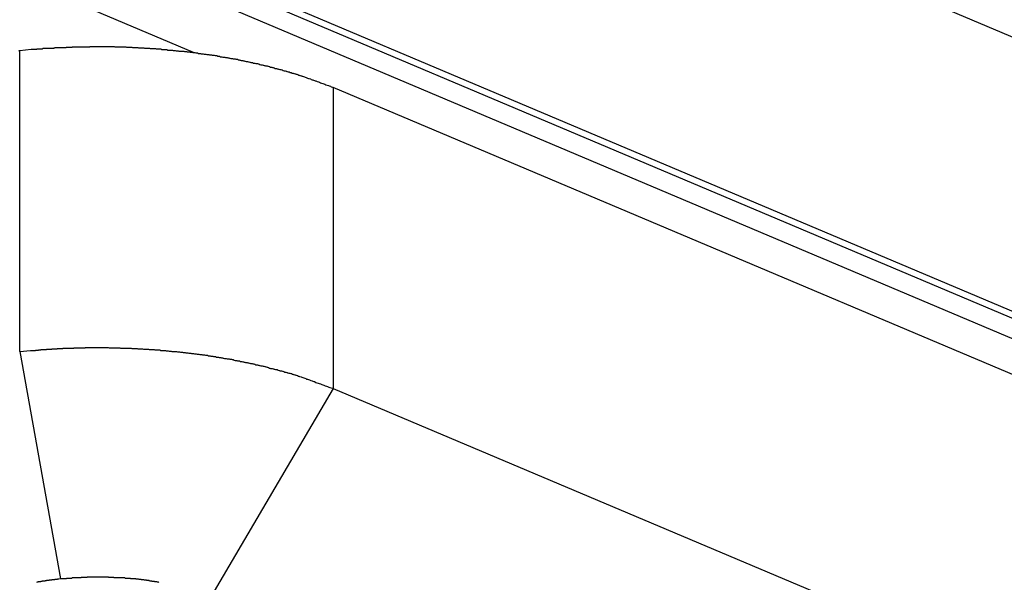
# Model space of a CAD drawing. Extents: x -30.8 to 30.8, y -27.3 to 27.3.
# Drawn here: x -9.9 to -9.2, y 3.1 to 3.5 of the extents above; entities that cross this region are included whole.
import ezdxf

# ---------------------------------------------------------------- set-up
doc = ezdxf.new("R2010")
doc.units = 0
doc.layers.get('0').update_dxf_attribs({"linetype": 'CONTINUOUS'})

msp = doc.modelspace()

# ---------------------------------------------------------------- linework, layer by layer
at = {"color": 0}
for points in [[(-10.0782, 3.9042), (-4.5443, 1.5655)], [(-10.0782, 3.9042), (-4.5443, 1.5655)], [(-10.0782, 3.9042), (-4.5443, 1.5655)], [(-10.0782, 3.9042), (-4.5443, 1.5655)], [(-10.0782, 3.9042), (-4.5443, 1.5655)], [(-10.0782, 3.9042), (-4.5443, 1.5655)], [(-10.0782, 3.9042), (-4.5443, 1.5655)], [(-10.0782, 3.9042), (-4.5443, 1.5655)], [(-10.0782, 3.9042), (-4.5443, 1.5655)], [(-10.0782, 3.9042), (-4.5443, 1.5655)], [(-10.0782, 3.9042), (-4.5443, 1.5655)], [(-10.0782, 3.9042), (-4.5443, 1.5655)], [(-10.0782, 3.9042), (-4.5443, 1.5655)], [(-10.0782, 3.9042), (-4.5443, 1.5655)], [(-10.0782, 3.9042), (-4.5443, 1.5655)], [(-10.0782, 3.9042), (-4.5443, 1.5655)], [(-10.0782, 3.9042), (-4.5443, 1.5655)], [(-10.0782, 3.9042), (-4.5443, 1.5655)], [(-10.0782, 3.9042), (-4.5443, 1.5655)], [(-10.0782, 3.9042), (-4.5443, 1.5655)], [(-10.0782, 3.9042), (-4.5443, 1.5655)], [(-10.3778, 3.804), (-4.5444, 1.3386)], [(-10.3778, 3.804), (-4.5444, 1.3386)], [(-10.3778, 3.804), (-4.5444, 1.3386)], [(-10.3778, 3.804), (-4.5444, 1.3386)], [(-10.3778, 3.804), (-4.5444, 1.3386)], [(-10.3778, 3.804), (-4.5444, 1.3386)], [(-10.3778, 3.804), (-4.5444, 1.3386)], [(-10.3778, 3.804), (-4.5444, 1.3386)], [(-10.3778, 3.804), (-4.5444, 1.3386)], [(-10.3778, 3.804), (-4.5444, 1.3386)], [(-10.3778, 3.804), (-4.5444, 1.3386)], [(-10.3778, 3.804), (-4.5444, 1.3386)], [(-10.3778, 3.804), (-4.5444, 1.3386)], [(-10.3778, 3.804), (-4.5444, 1.3386)], [(-10.3778, 3.804), (-4.5444, 1.3386)], [(-10.3778, 3.804), (-4.5444, 1.3386)], [(-10.3778, 3.804), (-4.5444, 1.3386)], [(-10.3778, 3.804), (-4.5444, 1.3386)], [(-10.3778, 3.804), (-4.5444, 1.3386)], [(-10.3778, 3.804), (-4.5444, 1.3386)], [(-10.3778, 3.804), (-4.5444, 1.3386)], [(-10.3136, 3.7921), (-4.5444, 1.3539)], [(-10.3136, 3.7921), (-4.5444, 1.3539)], [(-10.3136, 3.7921), (-4.5444, 1.3539)], [(-10.3136, 3.7921), (-4.5444, 1.3539)], [(-10.3136, 3.7921), (-4.5444, 1.3539)], [(-10.3136, 3.7921), (-4.5444, 1.3539)], [(-10.3136, 3.7921), (-4.5444, 1.3539)], [(-10.3136, 3.7921), (-4.5444, 1.3539)], [(-10.3136, 3.7921), (-4.5444, 1.3539)], [(-10.3136, 3.7921), (-4.5444, 1.3539)], [(-10.3136, 3.7921), (-4.5444, 1.3539)], [(-10.3136, 3.7921), (-4.5444, 1.3539)], [(-10.3136, 3.7921), (-4.5444, 1.3539)], [(-10.3136, 3.7921), (-4.5444, 1.3539)], [(-10.3136, 3.7921), (-4.5444, 1.3539)], [(-10.3136, 3.7921), (-4.5444, 1.3539)], [(-10.3136, 3.7921), (-4.5444, 1.3539)], [(-10.3136, 3.7921), (-4.5444, 1.3539)], [(-10.3136, 3.7921), (-4.5444, 1.3539)], [(-10.3136, 3.7921), (-4.5444, 1.3539)], [(-10.3136, 3.7921), (-4.5444, 1.3539)], [(-10.2983, 3.791), (-4.5443, 1.3593)], [(-10.2983, 3.791), (-4.5443, 1.3593)], [(-10.2983, 3.791), (-4.5443, 1.3593)], [(-10.2983, 3.791), (-4.5443, 1.3593)], [(-10.2983, 3.791), (-4.5443, 1.3593)], [(-10.2983, 3.791), (-4.5443, 1.3593)], [(-10.2983, 3.791), (-4.5443, 1.3593)], [(-10.2983, 3.791), (-4.5443, 1.3593)], [(-10.2983, 3.791), (-4.5443, 1.3593)], [(-10.2983, 3.791), (-4.5443, 1.3593)], [(-10.2983, 3.791), (-4.5443, 1.3593)], [(-10.2983, 3.791), (-4.5443, 1.3593)], [(-10.2983, 3.791), (-4.5443, 1.3593)], [(-10.2983, 3.791), (-4.5443, 1.3593)], [(-10.2983, 3.791), (-4.5443, 1.3593)], [(-10.2983, 3.791), (-4.5443, 1.3593)], [(-10.2983, 3.791), (-4.5443, 1.3593)], [(-10.2983, 3.791), (-4.5443, 1.3593)], [(-10.2983, 3.791), (-4.5443, 1.3593)], [(-10.2983, 3.791), (-4.5443, 1.3593)], [(-10.2983, 3.791), (-4.5443, 1.3593)], [(-10.3684, 3.7549), (-9.7738, 3.5036)], [(-10.3684, 3.7549), (-9.7738, 3.5036)], [(-10.3684, 3.7549), (-9.7738, 3.5036)], [(-10.3684, 3.7549), (-9.7738, 3.5036)], [(-10.3684, 3.7549), (-9.7738, 3.5036)], [(-10.3684, 3.7549), (-9.7738, 3.5036)], [(-10.3684, 3.7549), (-9.7738, 3.5036)], [(-10.3684, 3.7549), (-9.7738, 3.5036)], [(-10.3684, 3.7549), (-9.7738, 3.5036)], [(-10.3684, 3.7549), (-9.7738, 3.5036)], [(-10.3684, 3.7549), (-9.7738, 3.5036)], [(-10.3684, 3.7549), (-9.7738, 3.5036)], [(-10.3684, 3.7549), (-9.7738, 3.5036)], [(-10.3684, 3.7549), (-9.7738, 3.5036)], [(-10.3684, 3.7549), (-9.7738, 3.5036)], [(-10.3684, 3.7549), (-9.7738, 3.5036)], [(-10.3684, 3.7549), (-9.7738, 3.5036)], [(-10.3684, 3.7549), (-9.7738, 3.5036)], [(-10.3684, 3.7549), (-9.7738, 3.5036)], [(-10.3684, 3.7549), (-9.7738, 3.5036)], [(-10.3684, 3.7549), (-9.7738, 3.5036)], [(-9.9049, 3.5047), (-9.9043, 3.505)], [(-9.9043, 3.505), (-9.8957, 3.5059), (-9.8957, 3.5059), (-9.8951, 3.5059), (-9.8945, 3.5059), (-9.8939, 3.5059), (-9.8933, 3.5059), (-9.8927, 3.5059), (-9.8921, 3.5059), (-9.8915, 3.5059), (-9.8912, 3.5062), (-9.8906, 3.5062), (-9.89, 3.5062), (-9.8894, 3.5062), (-9.889, 3.5063), (-9.8884, 3.5063), (-9.8878, 3.5063), (-9.8872, 3.5063), (-9.8869, 3.5066), (-9.8869, 3.5066), (-9.8863, 3.5066), (-9.8857, 3.5066), (-9.8851, 3.5066), (-9.8845, 3.5066), (-9.8839, 3.5066), (-9.8833, 3.5066), (-9.8827, 3.5066), (-9.8824, 3.5068), (-9.8818, 3.5068), (-9.8812, 3.5068), (-9.8806, 3.5068), (-9.8802, 3.5068), (-9.8796, 3.5068), (-9.879, 3.5068), (-9.8784, 3.5068), (-9.8781, 3.5071), (-9.8781, 3.5071), (-9.8775, 3.5071), (-9.8769, 3.5071), (-9.8763, 3.5071), (-9.8757, 3.5071), (-9.8751, 3.5071), (-9.8745, 3.5071), (-9.8739, 3.5071), (-9.8736, 3.5072), (-9.873, 3.5072), (-9.8724, 3.5072), (-9.8718, 3.5072), (-9.8713, 3.5072), (-9.8707, 3.5072), (-9.8701, 3.5072), (-9.8695, 3.5072), (-9.8692, 3.5075), (-9.8692, 3.5075), (-9.8686, 3.5075), (-9.868, 3.5075), (-9.8674, 3.5075), (-9.8668, 3.5075), (-9.8662, 3.5075), (-9.8656, 3.5075), (-9.865, 3.5075), (-9.8647, 3.5076), (-9.8641, 3.5076), (-9.8635, 3.5076), (-9.8629, 3.5076), (-9.8624, 3.5076), (-9.8618, 3.5076), (-9.8612, 3.5076), (-9.8606, 3.5076), (-9.8603, 3.5078), (-9.8603, 3.5078), (-9.8597, 3.5078), (-9.8591, 3.5078), (-9.8585, 3.5078), (-9.8579, 3.5078), (-9.8573, 3.5078), (-9.8567, 3.5078), (-9.8561, 3.5078), (-9.8558, 3.5078), (-9.8552, 3.5078), (-9.8546, 3.5078), (-9.854, 3.5078), (-9.8534, 3.5078), (-9.8528, 3.5078), (-9.8522, 3.5078), (-9.8516, 3.5078), (-9.8513, 3.508), (-9.8513, 3.508), (-9.8507, 3.508), (-9.8501, 3.508), (-9.8495, 3.508), (-9.8489, 3.508), (-9.8483, 3.508), (-9.8477, 3.508), (-9.8471, 3.508), (-9.8468, 3.508), (-9.8462, 3.508), (-9.8456, 3.508), (-9.845, 3.508), (-9.8445, 3.508), (-9.8439, 3.508), (-9.8433, 3.508), (-9.8427, 3.508), (-9.8424, 3.508), (-9.8424, 3.508), (-9.8418, 3.5079), (-9.8412, 3.5079), (-9.8406, 3.5079), (-9.84, 3.5079), (-9.8394, 3.5079), (-9.8388, 3.5079), (-9.8382, 3.5079), (-9.8379, 3.5079), (-9.8373, 3.5079), (-9.8367, 3.5079), (-9.8361, 3.5079), (-9.8355, 3.5079), (-9.8349, 3.5079), (-9.8343, 3.5079), (-9.8337, 3.5079), (-9.8334, 3.5079), (-9.8334, 3.5079), (-9.8328, 3.5077), (-9.8322, 3.5077), (-9.8316, 3.5077), (-9.831, 3.5077), (-9.8304, 3.5077), (-9.8298, 3.5077), (-9.8292, 3.5077), (-9.8289, 3.5077), (-9.8283, 3.5077), (-9.8277, 3.5077), (-9.8271, 3.5077), (-9.8266, 3.5077), (-9.826, 3.5077), (-9.8254, 3.5077), (-9.8248, 3.5077), (-9.8245, 3.5077), (-9.8245, 3.5077), (-9.8239, 3.5074), (-9.8233, 3.5074), (-9.8227, 3.5074), (-9.8221, 3.5074), (-9.8215, 3.5074), (-9.8209, 3.5074), (-9.8203, 3.5074), (-9.82, 3.5074), (-9.8194, 3.5073), (-9.8188, 3.5073), (-9.8182, 3.5073), (-9.8177, 3.5073), (-9.8171, 3.5073), (-9.8165, 3.5073), (-9.8159, 3.5073), (-9.8156, 3.5073), (-9.8156, 3.5073), (-9.815, 3.507), (-9.8144, 3.507), (-9.8138, 3.507), (-9.8132, 3.507), (-9.8126, 3.507), (-9.812, 3.507), (-9.8114, 3.507), (-9.8111, 3.507), (-9.8105, 3.5068), (-9.8099, 3.5068), (-9.8093, 3.5068), (-9.8089, 3.5068), (-9.8083, 3.5068), (-9.8077, 3.5068), (-9.8071, 3.5068), (-9.8068, 3.5068), (-9.8068, 3.5068), (-9.8062, 3.5065), (-9.8056, 3.5065), (-9.805, 3.5065), (-9.8044, 3.5065), (-9.8038, 3.5064), (-9.8032, 3.5064), (-9.8026, 3.5064), (-9.8023, 3.5064), (-9.8017, 3.5061), (-9.8011, 3.5061), (-9.8005, 3.5061), (-9.8002, 3.5061), (-9.7996, 3.5061), (-9.799, 3.5061), (-9.7984, 3.5061), (-9.7981, 3.5061), (-9.7981, 3.5061), (-9.7975, 3.5058), (-9.7969, 3.5058), (-9.7963, 3.5058), (-9.7958, 3.5058), (-9.7952, 3.5056), (-9.7946, 3.5056), (-9.794, 3.5056), (-9.7937, 3.5056), (-9.7931, 3.5053), (-9.7925, 3.5053), (-9.7919, 3.5053), (-9.7916, 3.5053), (-9.791, 3.5053), (-9.7904, 3.5053), (-9.7898, 3.5053), (-9.7895, 3.5053), (-9.7895, 3.5053), (-9.7889, 3.505), (-9.7883, 3.505), (-9.7877, 3.505), (-9.7873, 3.505), (-9.7867, 3.5048), (-9.7861, 3.5048), (-9.7855, 3.5048), (-9.7852, 3.5048), (-9.7846, 3.5045), (-9.784, 3.5045), (-9.7834, 3.5045), (-9.7831, 3.5045), (-9.7825, 3.5045), (-9.7819, 3.5045), (-9.7813, 3.5045), (-9.781, 3.5045), (-9.781, 3.5045), (-9.7804, 3.5042), (-9.7798, 3.5042), (-9.7792, 3.5042), (-9.7789, 3.5042), (-9.7783, 3.5039), (-9.7777, 3.5039), (-9.7771, 3.5039), (-9.7768, 3.5039), (-9.7762, 3.5036), (-9.7756, 3.5036), (-9.775, 3.5036), (-9.7747, 3.5036), (-9.7741, 3.5034), (-9.7735, 3.5034), (-9.7729, 3.5034), (-9.7726, 3.5034), (-9.7726, 3.5034), (-9.772, 3.5031), (-9.7714, 3.5031), (-9.7708, 3.5031), (-9.7705, 3.5031), (-9.7699, 3.5028), (-9.7693, 3.5028), (-9.7687, 3.5028), (-9.7684, 3.5028), (-9.7678, 3.5025), (-9.7672, 3.5025), (-9.7666, 3.5025), (-9.7663, 3.5025), (-9.7657, 3.5023), (-9.7652, 3.5023), (-9.7646, 3.5023), (-9.7643, 3.5023), (-9.7643, 3.5023), (-9.7637, 3.502), (-9.7631, 3.502), (-9.7625, 3.502), (-9.7622, 3.502), (-9.7616, 3.5017), (-9.761, 3.5017), (-9.7604, 3.5017), (-9.7601, 3.5017), (-9.7595, 3.5014), (-9.7589, 3.5014), (-9.7583, 3.5014), (-9.758, 3.5014), (-9.7574, 3.5011), (-9.7571, 3.5011), (-9.7565, 3.5011), (-9.7562, 3.5011), (-9.7562, 3.5011), (-9.7556, 3.5008), (-9.755, 3.5008), (-9.7544, 3.5006), (-9.7541, 3.5006), (-9.7535, 3.5003), (-9.7531, 3.5003), (-9.7525, 3.5003), (-9.7522, 3.5003), (-9.7516, 3.5), (-9.751, 3.5), (-9.7504, 3.5), (-9.7501, 3.5), (-9.7495, 3.4997), (-9.7492, 3.4997), (-9.7486, 3.4997), (-9.7483, 3.4997), (-9.7483, 3.4997), (-9.7477, 3.4994), (-9.7471, 3.4994), (-9.7465, 3.4992), (-9.7462, 3.4992), (-9.7456, 3.4989), (-9.7453, 3.4989), (-9.7447, 3.4989), (-9.7444, 3.4989), (-9.7438, 3.4986), (-9.7432, 3.4986), (-9.7426, 3.4986), (-9.7423, 3.4986), (-9.7417, 3.4983), (-9.7414, 3.4983), (-9.7408, 3.4983), (-9.7405, 3.4983), (-9.7405, 3.4983), (-9.7399, 3.498), (-9.7393, 3.498), (-9.7387, 3.4977), (-9.7384, 3.4977), (-9.7378, 3.4974), (-9.7375, 3.4974), (-9.7369, 3.4974), (-9.7366, 3.4974), (-9.736, 3.4971), (-9.7356, 3.4971), (-9.735, 3.497), (-9.7347, 3.497), (-9.7341, 3.4967), (-9.7338, 3.4967), (-9.7332, 3.4967), (-9.7329, 3.4967), (-9.7329, 3.4967), (-9.7323, 3.4964), (-9.7319, 3.4964), (-9.7313, 3.4961), (-9.731, 3.4961), (-9.7304, 3.4958), (-9.7301, 3.4958), (-9.7295, 3.4958), (-9.7292, 3.4958), (-9.7286, 3.4955), (-9.7283, 3.4955), (-9.7277, 3.4954), (-9.7274, 3.4954), (-9.7268, 3.4951), (-9.7265, 3.4951), (-9.7259, 3.4951), (-9.7256, 3.4951), (-9.7256, 3.4951), (-9.725, 3.4948), (-9.7246, 3.4948), (-9.724, 3.4945), (-9.7237, 3.4945), (-9.7231, 3.4942), (-9.7228, 3.4942), (-9.7222, 3.4942), (-9.7219, 3.4942), (-9.7213, 3.4939), (-9.721, 3.4939), (-9.7204, 3.4937), (-9.7201, 3.4937), (-9.7195, 3.4934), (-9.7192, 3.4934), (-9.7186, 3.4934), (-9.7183, 3.4934), (-9.7183, 3.4934), (-9.7177, 3.4931), (-9.7174, 3.4931), (-9.7168, 3.4928), (-9.7165, 3.4928), (-9.7159, 3.4925), (-9.7156, 3.4925), (-9.715, 3.4924), (-9.7147, 3.4924), (-9.7141, 3.4921), (-9.7138, 3.4921), (-9.7132, 3.4918), (-9.7129, 3.4918), (-9.7123, 3.4915), (-9.712, 3.4915), (-9.7115, 3.4915), (-9.7112, 3.4915), (-9.7112, 3.4915), (-9.7106, 3.4912), (-9.7103, 3.4912), (-9.7097, 3.4909), (-9.7094, 3.4909), (-9.7088, 3.4906), (-9.7085, 3.4906), (-9.7082, 3.4906), (-9.7079, 3.4906), (-9.7073, 3.4903), (-9.707, 3.4903), (-9.7064, 3.49), (-9.7061, 3.49), (-9.7055, 3.4897), (-9.7052, 3.4897), (-9.7049, 3.4897), (-9.7046, 3.4897), (-9.7046, 3.4897), (-9.704, 3.4894), (-9.7037, 3.4894), (-9.7034, 3.4891), (-9.7031, 3.4891), (-9.7025, 3.4888), (-9.7022, 3.4888), (-9.7019, 3.4888), (-9.7016, 3.4888), (-9.701, 3.4885), (-9.7007, 3.4885), (-9.7004, 3.4883), (-9.7001, 3.4883), (-9.6996, 3.488), (-9.6993, 3.488), (-9.699, 3.488), (-9.6987, 3.488), (-9.6987, 3.488), (-9.6981, 3.4877), (-9.6978, 3.4877), (-9.6972, 3.4874), (-9.6969, 3.4874), (-9.6963, 3.4871), (-9.696, 3.4871), (-9.6954, 3.4868), (-9.6951, 3.4868), (-9.6945, 3.4865), (-9.6942, 3.4865), (-9.6936, 3.4862), (-9.6933, 3.4862), (-9.6927, 3.4859), (-9.6924, 3.4859), (-9.692, 3.4857), (-9.6917, 3.4857), (-9.6917, 3.4857), (-9.6908, 3.4854), (-9.6902, 3.4851), (-9.6896, 3.4848), (-9.689, 3.4847), (-9.6884, 3.4844), (-9.6878, 3.4841), (-9.6872, 3.4838), (-9.6866, 3.4838), (-9.6857, 3.4835), (-9.6851, 3.4832), (-9.6845, 3.4829), (-9.6839, 3.4829), (-9.6833, 3.4826), (-9.6827, 3.4823), (-9.6821, 3.482), (-9.6815, 3.482), (-9.6815, 3.482), (-9.6806, 3.4816), (-9.6797, 3.4813), (-9.6788, 3.481), (-9.6782, 3.4807), (-9.6773, 3.4804), (-9.6764, 3.4801), (-9.6755, 3.4798), (-9.6749, 3.4795), (-9.674, 3.4792), (-9.6731, 3.4789), (-9.6722, 3.4786), (-9.6716, 3.4783), (-9.6707, 3.478), (-9.6701, 3.4777), (-9.6692, 3.4774), (-9.6686, 3.4771)], [(-9.9043, 3.5051), (-9.9043, 3.5051)], [(-9.9043, 3.2785), (-9.9043, 3.5051)], [(-9.9043, 3.2785), (-9.9043, 3.5051)], [(-9.9043, 3.2785), (-9.9043, 3.5051)], [(-9.9043, 3.2785), (-9.9043, 3.5051)], [(-9.9043, 3.2785), (-9.9043, 3.5051)], [(-9.9043, 3.2785), (-9.9043, 3.5051)], [(-9.9043, 3.2785), (-9.9043, 3.5051)], [(-9.9043, 3.2785), (-9.9043, 3.5051)], [(-9.9043, 3.2785), (-9.9043, 3.5051)], [(-9.9043, 3.2785), (-9.9043, 3.5051)], [(-9.9043, 3.2785), (-9.9043, 3.5051)], [(-9.9043, 3.2785), (-9.9043, 3.5051)], [(-9.9043, 3.2785), (-9.9043, 3.5051)], [(-9.9043, 3.2785), (-9.9043, 3.5051)], [(-9.9043, 3.2785), (-9.9043, 3.5051)], [(-9.9043, 3.2785), (-9.9043, 3.5051)], [(-9.9043, 3.2785), (-9.9043, 3.5051)], [(-9.9043, 3.2785), (-9.9043, 3.5051)], [(-9.9043, 3.2785), (-9.9043, 3.5051)], [(-9.9043, 3.2785), (-9.9043, 3.5051)], [(-9.9043, 3.2785), (-9.9043, 3.5051)], [(-9.7738, 3.5036), (-9.7738, 3.5036)], [(-9.6686, 3.4771), (-9.6686, 3.4771)], [(-8.9043, 3.1541), (-9.6686, 3.4771)], [(-8.9043, 3.1541), (-9.6686, 3.4771)], [(-8.9043, 3.1541), (-9.6686, 3.4771)], [(-8.9043, 3.1541), (-9.6686, 3.4771)], [(-8.9043, 3.1541), (-9.6686, 3.4771)], [(-8.9043, 3.1541), (-9.6686, 3.4771)], [(-8.9043, 3.1541), (-9.6686, 3.4771)], [(-8.9043, 3.1541), (-9.6686, 3.4771)], [(-8.9043, 3.1541), (-9.6686, 3.4771)], [(-8.9043, 3.1541), (-9.6686, 3.4771)], [(-8.9043, 3.1541), (-9.6686, 3.4771)], [(-8.9043, 3.1541), (-9.6686, 3.4771)], [(-8.9043, 3.1541), (-9.6686, 3.4771)], [(-8.9043, 3.1541), (-9.6686, 3.4771)], [(-8.9043, 3.1541), (-9.6686, 3.4771)], [(-8.9043, 3.1541), (-9.6686, 3.4771)], [(-8.9043, 3.1541), (-9.6686, 3.4771)], [(-8.9043, 3.1541), (-9.6686, 3.4771)], [(-8.9043, 3.1541), (-9.6686, 3.4771)], [(-8.9043, 3.1541), (-9.6686, 3.4771)], [(-8.9043, 3.1541), (-9.6686, 3.4771)], [(-9.6686, 3.4771), (-9.6686, 3.4771)], [(-9.6686, 3.4771), (-9.6686, 3.2505)], [(-9.6686, 3.4771), (-9.6686, 3.2505)], [(-9.6686, 3.4771), (-9.6686, 3.2505)], [(-9.6686, 3.4771), (-9.6686, 3.2505)], [(-9.6686, 3.4771), (-9.6686, 3.2505)], [(-9.6686, 3.4771), (-9.6686, 3.2505)], [(-9.6686, 3.4771), (-9.6686, 3.2505)], [(-9.6686, 3.4771), (-9.6686, 3.2505)], [(-9.6686, 3.4771), (-9.6686, 3.2505)], [(-9.6686, 3.4771), (-9.6686, 3.2505)], [(-9.6686, 3.4771), (-9.6686, 3.2505)], [(-9.6686, 3.4771), (-9.6686, 3.2505)], [(-9.6686, 3.4771), (-9.6686, 3.2505)], [(-9.6686, 3.4771), (-9.6686, 3.2505)], [(-9.6686, 3.4771), (-9.6686, 3.2505)], [(-9.6686, 3.4771), (-9.6686, 3.2505)], [(-9.6686, 3.4771), (-9.6686, 3.2505)], [(-9.6686, 3.4771), (-9.6686, 3.2505)], [(-9.6686, 3.4771), (-9.6686, 3.2505)], [(-9.6686, 3.4771), (-9.6686, 3.2505)], [(-9.6686, 3.4771), (-9.6686, 3.2505)], [(-9.9043, 3.2785), (-9.8963, 3.2792), (-9.8963, 3.2792), (-9.8957, 3.2792), (-9.8951, 3.2792), (-9.8945, 3.2792), (-9.8942, 3.2792), (-9.8936, 3.2792), (-9.893, 3.2792), (-9.8924, 3.2792), (-9.8921, 3.2795), (-9.8915, 3.2795), (-9.8909, 3.2795), (-9.8903, 3.2795), (-9.89, 3.2796), (-9.8894, 3.2796), (-9.8891, 3.2796), (-9.8885, 3.2796), (-9.8882, 3.2799), (-9.8882, 3.2799), (-9.8876, 3.2799), (-9.887, 3.2799), (-9.8864, 3.2799), (-9.8861, 3.2799), (-9.8855, 3.2799), (-9.8849, 3.2799), (-9.8843, 3.2799), (-9.884, 3.2801), (-9.8834, 3.2801), (-9.8828, 3.2801), (-9.8822, 3.2801), (-9.8819, 3.2801), (-9.8813, 3.2801), (-9.8809, 3.2801), (-9.8803, 3.2801), (-9.88, 3.2804), (-9.88, 3.2804), (-9.8794, 3.2804), (-9.8788, 3.2804), (-9.8782, 3.2804), (-9.8779, 3.2804), (-9.8773, 3.2804), (-9.8767, 3.2804), (-9.8761, 3.2804), (-9.8758, 3.2806), (-9.8752, 3.2806), (-9.8746, 3.2806), (-9.874, 3.2806), (-9.8737, 3.2806), (-9.8731, 3.2806), (-9.8726, 3.2806), (-9.872, 3.2806), (-9.8717, 3.2809), (-9.8717, 3.2809), (-9.8711, 3.2809), (-9.8705, 3.2809), (-9.8699, 3.2809), (-9.8696, 3.2809), (-9.869, 3.2809), (-9.8684, 3.2809), (-9.8678, 3.2809), (-9.8675, 3.2809), (-9.8669, 3.2809), (-9.8663, 3.2809), (-9.8657, 3.2809), (-9.8654, 3.2809), (-9.8648, 3.2809), (-9.8642, 3.2809), (-9.8636, 3.2809), (-9.8633, 3.2812), (-9.8633, 3.2812), (-9.8627, 3.2812), (-9.8621, 3.2812), (-9.8615, 3.2812), (-9.8611, 3.2812), (-9.8605, 3.2812), (-9.8599, 3.2812), (-9.8593, 3.2812), (-9.859, 3.2812), (-9.8584, 3.2812), (-9.8578, 3.2812), (-9.8572, 3.2812), (-9.8569, 3.2812), (-9.8563, 3.2812), (-9.8557, 3.2812), (-9.8551, 3.2812), (-9.8548, 3.2814), (-9.8548, 3.2814), (-9.8542, 3.2814), (-9.8536, 3.2814), (-9.853, 3.2814), (-9.8526, 3.2814), (-9.852, 3.2814), (-9.8514, 3.2814), (-9.8508, 3.2814), (-9.8505, 3.2814), (-9.8499, 3.2814), (-9.8493, 3.2814), (-9.8487, 3.2814), (-9.8484, 3.2814), (-9.8478, 3.2814), (-9.8472, 3.2814), (-9.8466, 3.2814), (-9.8463, 3.2814), (-9.8463, 3.2814), (-9.8457, 3.2814), (-9.8451, 3.2814), (-9.8445, 3.2814), (-9.844, 3.2814), (-9.8434, 3.2814), (-9.8428, 3.2814), (-9.8422, 3.2814), (-9.8419, 3.2814), (-9.8413, 3.2814), (-9.8407, 3.2814), (-9.8401, 3.2814), (-9.8398, 3.2814), (-9.8392, 3.2814), (-9.8386, 3.2814), (-9.838, 3.2814), (-9.8377, 3.2814), (-9.8377, 3.2814), (-9.8371, 3.2812), (-9.8365, 3.2812), (-9.8359, 3.2812), (-9.8354, 3.2812), (-9.8348, 3.2812), (-9.8342, 3.2812), (-9.8336, 3.2812), (-9.8333, 3.2812), (-9.8327, 3.2812), (-9.8321, 3.2812), (-9.8315, 3.2812), (-9.8312, 3.2812), (-9.8306, 3.2812), (-9.83, 3.2812), (-9.8294, 3.2812), (-9.8291, 3.2812), (-9.8291, 3.2812), (-9.8285, 3.2809), (-9.8279, 3.2809), (-9.8273, 3.2809), (-9.8268, 3.2809), (-9.8262, 3.2809), (-9.8256, 3.2809), (-9.825, 3.2809), (-9.8247, 3.2809), (-9.8241, 3.2809), (-9.8235, 3.2809), (-9.8229, 3.2809), (-9.8226, 3.2809), (-9.822, 3.2809), (-9.8214, 3.2809), (-9.8208, 3.2809), (-9.8205, 3.2809), (-9.8205, 3.2809), (-9.8199, 3.2806), (-9.8193, 3.2806), (-9.8187, 3.2806), (-9.8182, 3.2806), (-9.8176, 3.2806), (-9.817, 3.2806), (-9.8164, 3.2806), (-9.8161, 3.2806), (-9.8155, 3.2805), (-9.8149, 3.2805), (-9.8143, 3.2805), (-9.814, 3.2805), (-9.8134, 3.2805), (-9.8128, 3.2805), (-9.8122, 3.2805), (-9.8119, 3.2805), (-9.8119, 3.2805), (-9.8113, 3.2802), (-9.8107, 3.2802), (-9.8101, 3.2802), (-9.8096, 3.2802), (-9.809, 3.2802), (-9.8084, 3.2802), (-9.8078, 3.2802), (-9.8075, 3.2802), (-9.8069, 3.2799), (-9.8063, 3.2799), (-9.8057, 3.2799), (-9.8054, 3.2799), (-9.8048, 3.2799), (-9.8042, 3.2799), (-9.8036, 3.2799), (-9.8033, 3.2799), (-9.8033, 3.2799), (-9.8027, 3.2796), (-9.8021, 3.2796), (-9.8015, 3.2796), (-9.8011, 3.2796), (-9.8005, 3.2796), (-9.7999, 3.2796), (-9.7993, 3.2796), (-9.799, 3.2796), (-9.7984, 3.2793), (-9.7978, 3.2793), (-9.7972, 3.2793), (-9.7969, 3.2793), (-9.7963, 3.2793), (-9.7957, 3.2793), (-9.7951, 3.2793), (-9.7948, 3.2793), (-9.7948, 3.2793), (-9.7942, 3.279), (-9.7936, 3.279), (-9.793, 3.279), (-9.7926, 3.279), (-9.792, 3.2788), (-9.7914, 3.2788), (-9.7908, 3.2788), (-9.7905, 3.2788), (-9.7899, 3.2785), (-9.7893, 3.2785), (-9.7887, 3.2785), (-9.7884, 3.2785), (-9.7878, 3.2785), (-9.7872, 3.2785), (-9.7866, 3.2785), (-9.7863, 3.2785), (-9.7863, 3.2785), (-9.7857, 3.2782), (-9.7851, 3.2782), (-9.7845, 3.2782), (-9.7841, 3.2782), (-9.7835, 3.2779), (-9.7829, 3.2779), (-9.7823, 3.2779), (-9.782, 3.2779), (-9.7814, 3.2776), (-9.7808, 3.2776), (-9.7802, 3.2776), (-9.7799, 3.2776), (-9.7793, 3.2775), (-9.7787, 3.2775), (-9.7781, 3.2775), (-9.7778, 3.2775), (-9.7778, 3.2775), (-9.7772, 3.2772), (-9.7766, 3.2772), (-9.776, 3.2772), (-9.7757, 3.2772), (-9.7751, 3.2769), (-9.7745, 3.2769), (-9.7739, 3.2769), (-9.7736, 3.2769), (-9.773, 3.2766), (-9.7724, 3.2766), (-9.7718, 3.2766), (-9.7715, 3.2766), (-9.7709, 3.2765), (-9.7704, 3.2765), (-9.7698, 3.2765), (-9.7695, 3.2765), (-9.7695, 3.2765), (-9.7689, 3.2762), (-9.7683, 3.2762), (-9.7677, 3.2762), (-9.7674, 3.2762), (-9.7668, 3.2759), (-9.7662, 3.2759), (-9.7656, 3.2759), (-9.7653, 3.2759), (-9.7647, 3.2756), (-9.7641, 3.2756), (-9.7635, 3.2756), (-9.7632, 3.2756), (-9.7626, 3.2753), (-9.7621, 3.2753), (-9.7615, 3.2753), (-9.7612, 3.2753), (-9.7612, 3.2753), (-9.7606, 3.275), (-9.76, 3.275), (-9.7594, 3.2749), (-9.7591, 3.2749), (-9.7585, 3.2746), (-9.7579, 3.2746), (-9.7573, 3.2746), (-9.757, 3.2746), (-9.7564, 3.2743), (-9.7558, 3.2743), (-9.7552, 3.2743), (-9.7549, 3.2743), (-9.7543, 3.274), (-9.754, 3.274), (-9.7534, 3.274), (-9.7531, 3.274), (-9.7531, 3.274), (-9.7525, 3.2737), (-9.7519, 3.2737), (-9.7513, 3.2735), (-9.751, 3.2735), (-9.7504, 3.2732), (-9.7499, 3.2732), (-9.7493, 3.2732), (-9.749, 3.2732), (-9.7484, 3.2729), (-9.7478, 3.2729), (-9.7472, 3.2729), (-9.7469, 3.2729), (-9.7463, 3.2726), (-9.746, 3.2726), (-9.7454, 3.2726), (-9.7451, 3.2726), (-9.7451, 3.2726), (-9.7445, 3.2723), (-9.7439, 3.2723), (-9.7433, 3.272), (-9.743, 3.272), (-9.7424, 3.2717), (-9.742, 3.2717), (-9.7414, 3.2717), (-9.7411, 3.2717), (-9.7405, 3.2714), (-9.7399, 3.2714), (-9.7393, 3.2713), (-9.739, 3.2713), (-9.7384, 3.271), (-9.7381, 3.271), (-9.7375, 3.271), (-9.7372, 3.271), (-9.7372, 3.271), (-9.7366, 3.2707), (-9.736, 3.2707), (-9.7354, 3.2704), (-9.7351, 3.2704), (-9.7345, 3.2701), (-9.7342, 3.2701), (-9.7336, 3.2701), (-9.7333, 3.2701), (-9.7327, 3.2698), (-9.7322, 3.2698), (-9.7316, 3.2697), (-9.7313, 3.2697), (-9.7307, 3.2694), (-9.7304, 3.2694), (-9.7298, 3.2694), (-9.7295, 3.2694), (-9.7295, 3.2694), (-9.7289, 3.2691), (-9.7283, 3.2691), (-9.7277, 3.2688), (-9.7274, 3.2688), (-9.7268, 3.2685), (-9.7265, 3.2685), (-9.7259, 3.2685), (-9.7256, 3.2685), (-9.725, 3.2682), (-9.7246, 3.2682), (-9.724, 3.268), (-9.7237, 3.268), (-9.7231, 3.2677), (-9.7228, 3.2677), (-9.7222, 3.2677), (-9.7219, 3.2677), (-9.7219, 3.2677), (-9.7213, 3.2674), (-9.7207, 3.2674), (-9.7201, 3.2671), (-9.7198, 3.2671), (-9.7192, 3.2668), (-9.7189, 3.2668), (-9.7183, 3.2666), (-9.718, 3.2666), (-9.7174, 3.2663), (-9.7171, 3.2663), (-9.7165, 3.266), (-9.7162, 3.266), (-9.7156, 3.2657), (-9.7153, 3.2657), (-9.7147, 3.2657), (-9.7144, 3.2657), (-9.7144, 3.2657), (-9.7138, 3.2654), (-9.7135, 3.2654), (-9.7129, 3.2651), (-9.7126, 3.2651), (-9.712, 3.2648), (-9.7117, 3.2648), (-9.7111, 3.2648), (-9.7108, 3.2648), (-9.7102, 3.2645), (-9.7099, 3.2645), (-9.7093, 3.2642), (-9.709, 3.2642), (-9.7084, 3.2639), (-9.7081, 3.2639), (-9.7077, 3.2639), (-9.7074, 3.2639), (-9.7074, 3.2639), (-9.7068, 3.2636), (-9.7065, 3.2636), (-9.7059, 3.2633), (-9.7056, 3.2633), (-9.705, 3.263), (-9.7047, 3.263), (-9.7044, 3.263), (-9.7041, 3.263), (-9.7035, 3.2627), (-9.7032, 3.2627), (-9.7029, 3.2624), (-9.7026, 3.2624), (-9.702, 3.2621), (-9.7017, 3.2621), (-9.7014, 3.2621), (-9.7011, 3.2621), (-9.7011, 3.2621), (-9.7005, 3.2618), (-9.6999, 3.2618), (-9.6993, 3.2615), (-9.699, 3.2615), (-9.6984, 3.2612), (-9.6981, 3.2612), (-9.6975, 3.2609), (-9.6972, 3.2609), (-9.6966, 3.2606), (-9.6963, 3.2606), (-9.6957, 3.2603), (-9.6954, 3.2603), (-9.6948, 3.26), (-9.6945, 3.26), (-9.6939, 3.2597), (-9.6936, 3.2597), (-9.6936, 3.2597), (-9.6927, 3.2594), (-9.6921, 3.2591), (-9.6913, 3.2588), (-9.6907, 3.2586), (-9.6898, 3.2583), (-9.6892, 3.258), (-9.6886, 3.2577), (-9.688, 3.2577), (-9.6871, 3.2574), (-9.6865, 3.2571), (-9.6859, 3.2568), (-9.6853, 3.2567), (-9.6844, 3.2564), (-9.6838, 3.2561), (-9.6832, 3.2558), (-9.6826, 3.2558), (-9.6826, 3.2558), (-9.6817, 3.2552), (-9.6808, 3.2549), (-9.6799, 3.2546), (-9.679, 3.2543), (-9.6781, 3.254), (-9.6772, 3.2537), (-9.6763, 3.2534), (-9.6755, 3.2531), (-9.6746, 3.2526), (-9.6737, 3.2523), (-9.6728, 3.252), (-9.6719, 3.2517), (-9.671, 3.2514), (-9.6701, 3.2511), (-9.6692, 3.2508), (-9.6686, 3.2505)], [(-9.9046, 3.2782), (-9.9043, 3.2785)], [(-9.9043, 3.2785), (-9.9043, 3.2785)], [(-9.9043, 3.2785), (-9.9043, 3.2785)], [(-9.9043, 3.2785), (-9.8737, 3.1073)], [(-9.9043, 3.2785), (-9.8737, 3.1073)], [(-9.9043, 3.2785), (-9.8737, 3.1073)], [(-9.9043, 3.2785), (-9.8737, 3.1073)], [(-9.9043, 3.2785), (-9.8737, 3.1073)], [(-9.9043, 3.2785), (-9.8737, 3.1073)], [(-9.9043, 3.2785), (-9.8737, 3.1073)], [(-9.9043, 3.2785), (-9.8737, 3.1073)], [(-9.9043, 3.2785), (-9.8737, 3.1073)], [(-9.9043, 3.2785), (-9.8737, 3.1073)], [(-9.9043, 3.2785), (-9.8737, 3.1073)], [(-9.9043, 3.2785), (-9.8737, 3.1073)], [(-9.9043, 3.2785), (-9.8737, 3.1073)], [(-9.9043, 3.2785), (-9.8737, 3.1073)], [(-9.9043, 3.2785), (-9.8737, 3.1073)], [(-9.9043, 3.2785), (-9.8737, 3.1073)], [(-9.9043, 3.2785), (-9.8737, 3.1073)], [(-9.9043, 3.2785), (-9.8737, 3.1073)], [(-9.9043, 3.2785), (-9.8737, 3.1073)], [(-9.9043, 3.2785), (-9.8737, 3.1073)], [(-9.9043, 3.2785), (-9.8737, 3.1073)], [(-9.6686, 3.2505), (-9.7606, 3.0938)], [(-9.6686, 3.2505), (-9.7606, 3.0938)], [(-9.6686, 3.2505), (-9.7606, 3.0938)], [(-9.6686, 3.2505), (-9.7606, 3.0938)], [(-9.6686, 3.2505), (-9.7606, 3.0938)], [(-9.6686, 3.2505), (-9.7606, 3.0938)], [(-9.6686, 3.2505), (-9.7606, 3.0938)], [(-9.6686, 3.2505), (-9.7606, 3.0938)], [(-9.6686, 3.2505), (-9.7606, 3.0938)], [(-9.6686, 3.2505), (-9.7606, 3.0938)], [(-9.6686, 3.2505), (-9.7606, 3.0938)], [(-9.6686, 3.2505), (-9.7606, 3.0938)], [(-9.6686, 3.2505), (-9.7606, 3.0938)], [(-9.6686, 3.2505), (-9.7606, 3.0938)], [(-9.6686, 3.2505), (-9.7606, 3.0938)], [(-9.6686, 3.2505), (-9.7606, 3.0938)], [(-9.6686, 3.2505), (-9.7606, 3.0938)], [(-9.6686, 3.2505), (-9.7606, 3.0938)], [(-9.6686, 3.2505), (-9.7606, 3.0938)], [(-9.6686, 3.2505), (-9.7606, 3.0938)], [(-9.6686, 3.2505), (-9.7606, 3.0938)], [(-9.6686, 3.2505), (-9.6686, 3.2505)], [(-9.6686, 3.2505), (-9.6686, 3.2505)], [(-9.6686, 3.2505), (-8.9043, 2.9275)], [(-9.6686, 3.2505), (-8.9043, 2.9275)], [(-9.6686, 3.2505), (-8.9043, 2.9275)], [(-9.6686, 3.2505), (-8.9043, 2.9275)], [(-9.6686, 3.2505), (-8.9043, 2.9275)], [(-9.6686, 3.2505), (-8.9043, 2.9275)], [(-9.6686, 3.2505), (-8.9043, 2.9275)], [(-9.6686, 3.2505), (-8.9043, 2.9275)], [(-9.6686, 3.2505), (-8.9043, 2.9275)], [(-9.6686, 3.2505), (-8.9043, 2.9275)], [(-9.6686, 3.2505), (-8.9043, 2.9275)], [(-9.6686, 3.2505), (-8.9043, 2.9275)], [(-9.6686, 3.2505), (-8.9043, 2.9275)], [(-9.6686, 3.2505), (-8.9043, 2.9275)], [(-9.6686, 3.2505), (-8.9043, 2.9275)], [(-9.6686, 3.2505), (-8.9043, 2.9275)], [(-9.6686, 3.2505), (-8.9043, 2.9275)], [(-9.6686, 3.2505), (-8.9043, 2.9275)], [(-9.6686, 3.2505), (-8.9043, 2.9275)], [(-9.6686, 3.2505), (-8.9043, 2.9275)], [(-9.6686, 3.2505), (-8.9043, 2.9275)], [(-9.6686, 3.2505), (-9.6686, 3.2505)], [(-9.8737, 3.1073), (-9.8748, 3.1072), (-9.8748, 3.1072), (-9.8748, 3.107), (-9.8748, 3.107), (-9.8748, 3.107), (-9.8749, 3.107), (-9.8749, 3.107), (-9.8749, 3.107), (-9.8749, 3.107), (-9.8752, 3.107), (-9.8752, 3.107), (-9.8752, 3.107), (-9.8752, 3.107), (-9.8755, 3.107), (-9.8755, 3.107), (-9.8755, 3.107), (-9.8755, 3.107), (-9.8758, 3.107), (-9.8758, 3.107), (-9.8758, 3.1069), (-9.8758, 3.1069), (-9.8758, 3.1069), (-9.876, 3.1069), (-9.876, 3.1069), (-9.876, 3.1069), (-9.876, 3.1069), (-9.8763, 3.1069), (-9.8763, 3.1069), (-9.8763, 3.1069), (-9.8763, 3.1069), (-9.8766, 3.1069), (-9.8766, 3.1069), (-9.8766, 3.1069), (-9.8766, 3.1069), (-9.8769, 3.1069), (-9.8769, 3.1069), (-9.8769, 3.1068), (-9.8769, 3.1068), (-9.8769, 3.1068), (-9.8771, 3.1068), (-9.8771, 3.1068), (-9.8771, 3.1068), (-9.8771, 3.1068), (-9.8774, 3.1068), (-9.8774, 3.1068), (-9.8774, 3.1068), (-9.8774, 3.1068), (-9.8777, 3.1068), (-9.8777, 3.1068), (-9.8777, 3.1068), (-9.8777, 3.1068), (-9.878, 3.1068), (-9.878, 3.1068), (-9.878, 3.1067), (-9.878, 3.1067), (-9.878, 3.1067), (-9.8781, 3.1067), (-9.8781, 3.1067), (-9.8781, 3.1067), (-9.8781, 3.1067), (-9.8784, 3.1067), (-9.8784, 3.1067), (-9.8784, 3.1067), (-9.8784, 3.1067), (-9.8787, 3.1067), (-9.8787, 3.1067), (-9.8787, 3.1067), (-9.8787, 3.1067), (-9.879, 3.1067), (-9.879, 3.1067), (-9.879, 3.1065), (-9.879, 3.1065), (-9.879, 3.1065), (-9.8792, 3.1065), (-9.8792, 3.1065), (-9.8792, 3.1065), (-9.8792, 3.1065), (-9.8795, 3.1065), (-9.8795, 3.1065), (-9.8795, 3.1065), (-9.8795, 3.1065), (-9.8798, 3.1065), (-9.8798, 3.1065), (-9.8798, 3.1065), (-9.8798, 3.1065), (-9.8801, 3.1065), (-9.8801, 3.1065), (-9.8801, 3.1064), (-9.8801, 3.1064), (-9.8801, 3.1064), (-9.8802, 3.1064), (-9.8802, 3.1064), (-9.8802, 3.1064), (-9.8802, 3.1064), (-9.8805, 3.1064), (-9.8805, 3.1064), (-9.8805, 3.1064), (-9.8805, 3.1064), (-9.8808, 3.1064), (-9.8808, 3.1064), (-9.8808, 3.1064), (-9.8808, 3.1064), (-9.8811, 3.1064), (-9.8811, 3.1064), (-9.8811, 3.1063), (-9.8811, 3.1063), (-9.8811, 3.1063), (-9.8813, 3.1063), (-9.8813, 3.1063), (-9.8813, 3.1063), (-9.8813, 3.1063), (-9.8816, 3.1063), (-9.8816, 3.1063), (-9.8816, 3.1063), (-9.8816, 3.1063), (-9.8819, 3.1063), (-9.8819, 3.1063), (-9.8819, 3.1063), (-9.8819, 3.1063), (-9.8822, 3.1063), (-9.8822, 3.1063), (-9.8822, 3.1061), (-9.8822, 3.1061), (-9.8822, 3.1061), (-9.8823, 3.1061), (-9.8823, 3.1061), (-9.8823, 3.1061), (-9.8823, 3.1061), (-9.8826, 3.1061), (-9.8826, 3.1061), (-9.8826, 3.1061), (-9.8826, 3.1061), (-9.8829, 3.1061), (-9.8829, 3.1061), (-9.8829, 3.1061), (-9.8829, 3.1061), (-9.8832, 3.1061), (-9.8832, 3.1061), (-9.8832, 3.106), (-9.8832, 3.106), (-9.8832, 3.106), (-9.8834, 3.106), (-9.8834, 3.106), (-9.8834, 3.106), (-9.8834, 3.106), (-9.8837, 3.106), (-9.8837, 3.106), (-9.8837, 3.106), (-9.8837, 3.106), (-9.884, 3.106), (-9.884, 3.106), (-9.884, 3.106), (-9.884, 3.106), (-9.8843, 3.106), (-9.8843, 3.106), (-9.8843, 3.1058), (-9.8843, 3.1058), (-9.8843, 3.1058), (-9.8844, 3.1058), (-9.8844, 3.1058), (-9.8844, 3.1058), (-9.8844, 3.1058), (-9.8847, 3.1058), (-9.8847, 3.1058), (-9.8847, 3.1058), (-9.8847, 3.1058), (-9.885, 3.1058), (-9.885, 3.1058), (-9.885, 3.1058), (-9.885, 3.1058), (-9.8853, 3.1058), (-9.8853, 3.1058), (-9.8853, 3.1057), (-9.8853, 3.1057), (-9.8853, 3.1057), (-9.8854, 3.1057), (-9.8854, 3.1057), (-9.8854, 3.1057), (-9.8854, 3.1057), (-9.8857, 3.1057), (-9.8857, 3.1057), (-9.8857, 3.1057), (-9.8857, 3.1057), (-9.886, 3.1057), (-9.886, 3.1057), (-9.886, 3.1057), (-9.886, 3.1057), (-9.8863, 3.1057), (-9.8863, 3.1057), (-9.8863, 3.1055), (-9.8863, 3.1055), (-9.8863, 3.1055), (-9.8865, 3.1055), (-9.8865, 3.1055), (-9.8865, 3.1055), (-9.8865, 3.1055), (-9.8868, 3.1055), (-9.8868, 3.1055), (-9.8868, 3.1055), (-9.8868, 3.1055), (-9.8871, 3.1055), (-9.8871, 3.1055), (-9.8871, 3.1055), (-9.8871, 3.1055), (-9.8874, 3.1055), (-9.8874, 3.1055), (-9.8874, 3.1053), (-9.8874, 3.1053), (-9.8874, 3.1053), (-9.8875, 3.1053), (-9.8875, 3.1053), (-9.8875, 3.1053), (-9.8875, 3.1053), (-9.8878, 3.1053), (-9.8878, 3.1053), (-9.8878, 3.1053), (-9.8878, 3.1053), (-9.8881, 3.1053), (-9.8881, 3.1053), (-9.8881, 3.1053), (-9.8881, 3.1053), (-9.8884, 3.1053), (-9.8884, 3.1053), (-9.8884, 3.1052), (-9.8884, 3.1052), (-9.8884, 3.1052), (-9.8885, 3.1052), (-9.8885, 3.1052), (-9.8885, 3.1052), (-9.8885, 3.1052), (-9.8888, 3.1052), (-9.8888, 3.1052), (-9.8888, 3.1052), (-9.8888, 3.1052), (-9.8891, 3.1052), (-9.8891, 3.1052), (-9.8891, 3.1052), (-9.8891, 3.1052), (-9.8894, 3.1052), (-9.8894, 3.1052), (-9.8894, 3.105), (-9.8894, 3.105), (-9.8894, 3.105), (-9.8896, 3.105), (-9.8896, 3.105), (-9.8896, 3.105), (-9.8896, 3.105), (-9.8899, 3.105), (-9.8899, 3.105), (-9.8899, 3.105), (-9.8899, 3.105), (-9.8902, 3.105), (-9.8902, 3.105), (-9.8902, 3.105), (-9.8902, 3.105), (-9.8905, 3.105), (-9.8905, 3.105), (-9.8905, 3.1048), (-9.8905, 3.1048), (-9.8905, 3.1048), (-9.8906, 3.1048), (-9.8906, 3.1048), (-9.8906, 3.1048), (-9.8906, 3.1048), (-9.8909, 3.1048), (-9.8909, 3.1048), (-9.8909, 3.1048), (-9.8909, 3.1048), (-9.8912, 3.1048), (-9.8912, 3.1048), (-9.8912, 3.1048), (-9.8912, 3.1048), (-9.8915, 3.1048), (-9.8915, 3.1048), (-9.8915, 3.1046)], [(-9.7997, 3.1047), (-9.8, 3.1048), (-9.8002, 3.1048), (-9.8005, 3.1048), (-9.8008, 3.1048), (-9.8011, 3.1051), (-9.8011, 3.1051), (-9.8011, 3.1051), (-9.8014, 3.1051), (-9.8017, 3.1051), (-9.802, 3.1051), (-9.802, 3.1051), (-9.8023, 3.1051), (-9.8026, 3.1051), (-9.8029, 3.1054), (-9.8029, 3.1054), (-9.8032, 3.1054), (-9.8035, 3.1054), (-9.8038, 3.1054), (-9.8041, 3.1054), (-9.8044, 3.1054), (-9.8047, 3.1054), (-9.805, 3.1057), (-9.805, 3.1057), (-9.805, 3.1057), (-9.8053, 3.1057), (-9.8056, 3.1057), (-9.8059, 3.1057), (-9.806, 3.1057), (-9.8063, 3.1057), (-9.8066, 3.1057), (-9.8069, 3.106), (-9.8069, 3.106), (-9.8072, 3.106), (-9.8075, 3.106), (-9.8078, 3.106), (-9.8081, 3.106), (-9.8084, 3.106), (-9.8087, 3.106), (-9.809, 3.1063), (-9.809, 3.1063), (-9.809, 3.1063), (-9.8093, 3.1063), (-9.8096, 3.1063), (-9.8099, 3.1063), (-9.81, 3.1063), (-9.8103, 3.1063), (-9.8106, 3.1063), (-9.8109, 3.1065), (-9.8109, 3.1065), (-9.8112, 3.1065), (-9.8115, 3.1065), (-9.8118, 3.1065), (-9.8121, 3.1065), (-9.8124, 3.1065), (-9.8127, 3.1065), (-9.813, 3.1068), (-9.813, 3.1068), (-9.813, 3.1068), (-9.8133, 3.1068), (-9.8136, 3.1068), (-9.8139, 3.1068), (-9.814, 3.1068), (-9.8143, 3.1068), (-9.8146, 3.1068), (-9.8149, 3.107), (-9.8149, 3.107), (-9.8152, 3.107), (-9.8155, 3.107), (-9.8158, 3.107), (-9.8161, 3.107), (-9.8164, 3.107), (-9.8167, 3.107), (-9.817, 3.1073), (-9.817, 3.1073), (-9.817, 3.1073), (-9.8173, 3.1073), (-9.8176, 3.1073), (-9.8179, 3.1073), (-9.8181, 3.1073), (-9.8184, 3.1073), (-9.8187, 3.1073), (-9.819, 3.1073), (-9.819, 3.1073), (-9.8193, 3.1073), (-9.8196, 3.1073), (-9.8199, 3.1073), (-9.8202, 3.1073), (-9.8205, 3.1073), (-9.8208, 3.1073), (-9.8211, 3.1076), (-9.8211, 3.1076), (-9.8211, 3.1076), (-9.8214, 3.1076), (-9.8217, 3.1076), (-9.822, 3.1076), (-9.8222, 3.1076), (-9.8225, 3.1076), (-9.8228, 3.1076), (-9.8231, 3.1077), (-9.8231, 3.1077), (-9.8234, 3.1077), (-9.8237, 3.1077), (-9.824, 3.1077), (-9.8243, 3.1077), (-9.8246, 3.1077), (-9.8249, 3.1077), (-9.8252, 3.108), (-9.8252, 3.108), (-9.8252, 3.108), (-9.8255, 3.108), (-9.8258, 3.108), (-9.8261, 3.108), (-9.8263, 3.108), (-9.8266, 3.108), (-9.8269, 3.108), (-9.8272, 3.108), (-9.8272, 3.108), (-9.8275, 3.108), (-9.8278, 3.108), (-9.8281, 3.108), (-9.8284, 3.108), (-9.8287, 3.108), (-9.829, 3.108), (-9.8293, 3.1082), (-9.8293, 3.1082), (-9.8293, 3.1082), (-9.8296, 3.1082), (-9.8299, 3.1082), (-9.8302, 3.1082), (-9.8305, 3.1082), (-9.8308, 3.1082), (-9.8311, 3.1082), (-9.8314, 3.1082), (-9.8314, 3.1082), (-9.8317, 3.1082), (-9.832, 3.1082), (-9.8323, 3.1082), (-9.8326, 3.1082), (-9.8329, 3.1082), (-9.8332, 3.1082), (-9.8335, 3.1084), (-9.8335, 3.1084), (-9.8335, 3.1084), (-9.8338, 3.1084), (-9.8341, 3.1084), (-9.8344, 3.1084), (-9.8346, 3.1084), (-9.8349, 3.1084), (-9.8352, 3.1084), (-9.8355, 3.1084), (-9.8355, 3.1084), (-9.8358, 3.1084), (-9.8361, 3.1084), (-9.8364, 3.1084), (-9.8367, 3.1084), (-9.837, 3.1084), (-9.8373, 3.1084), (-9.8376, 3.1086), (-9.8376, 3.1086), (-9.8376, 3.1086), (-9.8379, 3.1086), (-9.8382, 3.1086), (-9.8385, 3.1086), (-9.8387, 3.1086), (-9.839, 3.1086), (-9.8393, 3.1086), (-9.8396, 3.1086), (-9.8396, 3.1086), (-9.8399, 3.1086), (-9.8402, 3.1086), (-9.8405, 3.1086), (-9.8408, 3.1086), (-9.8411, 3.1086), (-9.8414, 3.1086), (-9.8417, 3.1087), (-9.8417, 3.1087), (-9.8417, 3.1087), (-9.842, 3.1087), (-9.8423, 3.1087), (-9.8426, 3.1087), (-9.8429, 3.1087), (-9.8432, 3.1087), (-9.8435, 3.1087), (-9.8438, 3.1087), (-9.8439, 3.1087), (-9.8442, 3.1087), (-9.8445, 3.1087), (-9.8448, 3.1087), (-9.8451, 3.1087), (-9.8454, 3.1087), (-9.8457, 3.1087), (-9.846, 3.1087), (-9.846, 3.1087), (-9.846, 3.1087), (-9.8463, 3.1087), (-9.8466, 3.1087), (-9.8469, 3.1087), (-9.8469, 3.1087), (-9.8472, 3.1087), (-9.8475, 3.1087), (-9.8478, 3.1087), (-9.8478, 3.1087), (-9.8481, 3.1087), (-9.8484, 3.1087), (-9.8487, 3.1087), (-9.849, 3.1087), (-9.8493, 3.1087), (-9.8496, 3.1087), (-9.8499, 3.1087), (-9.8499, 3.1087), (-9.8499, 3.1086), (-9.8502, 3.1086), (-9.8505, 3.1086), (-9.8508, 3.1086), (-9.8508, 3.1086), (-9.8511, 3.1086), (-9.8514, 3.1086), (-9.8517, 3.1086), (-9.8517, 3.1086), (-9.852, 3.1086), (-9.8523, 3.1086), (-9.8526, 3.1086), (-9.8526, 3.1086), (-9.8529, 3.1086), (-9.8532, 3.1086), (-9.8535, 3.1086), (-9.8535, 3.1086), (-9.8535, 3.1084), (-9.8538, 3.1084), (-9.8541, 3.1084), (-9.8544, 3.1084), (-9.8547, 3.1084), (-9.855, 3.1084), (-9.8553, 3.1084), (-9.8556, 3.1084), (-9.8559, 3.1084), (-9.8562, 3.1084), (-9.8565, 3.1084), (-9.8568, 3.1084), (-9.8571, 3.1084), (-9.8574, 3.1084), (-9.8577, 3.1084), (-9.858, 3.1084), (-9.858, 3.1084), (-9.8583, 3.1081), (-9.8586, 3.1081), (-9.8589, 3.1081), (-9.8595, 3.1081), (-9.8598, 3.1081), (-9.8604, 3.1081), (-9.8607, 3.1081), (-9.8613, 3.1081), (-9.8616, 3.108), (-9.8621, 3.108), (-9.8624, 3.108), (-9.863, 3.108), (-9.8633, 3.108), (-9.8639, 3.108), (-9.8642, 3.108), (-9.8648, 3.108), (-9.8648, 3.108), (-9.8651, 3.1077), (-9.8657, 3.1077), (-9.8663, 3.1077), (-9.8669, 3.1077), (-9.8674, 3.1076), (-9.868, 3.1076), (-9.8686, 3.1076), (-9.8692, 3.1076), (-9.8695, 3.1073), (-9.8701, 3.1073), (-9.8707, 3.1073), (-9.8713, 3.1073), (-9.8719, 3.1073), (-9.8725, 3.1073), (-9.8731, 3.1073), (-9.8737, 3.1073)], [(-9.8737, 3.1073), (-9.8737, 3.1073)]]:
    msp.add_lwpolyline(points, dxfattribs=at)

doc.saveas('drawing.dxf')
